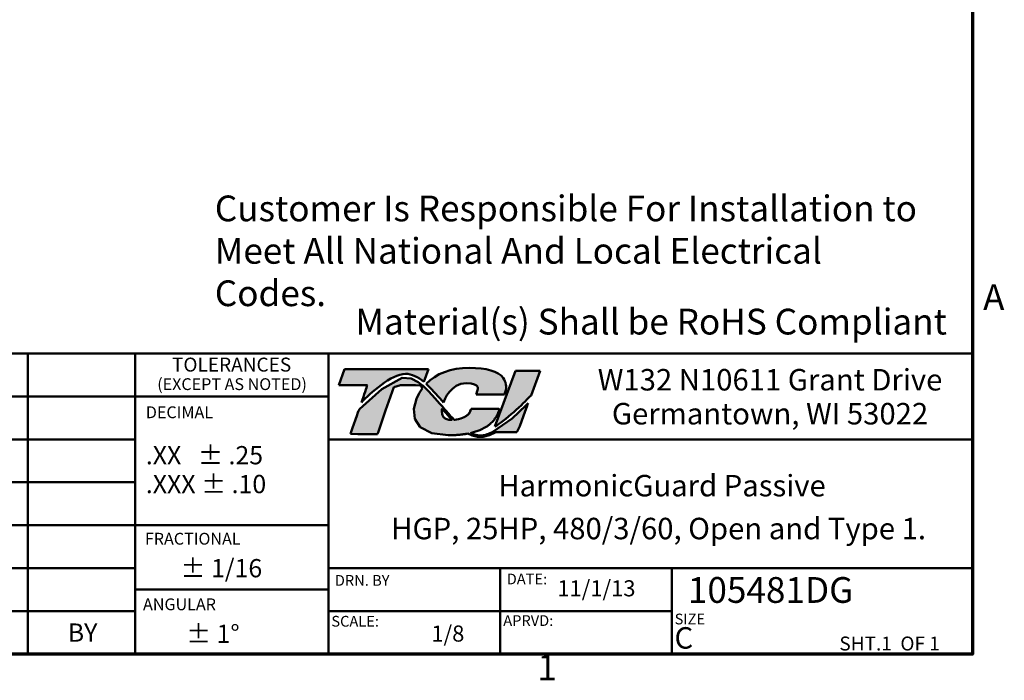
# Model space of a CAD drawing. Units: inches. Extents: x 2 to 108, y 1 to 84.
# Drawn here: x 84 to 107, y 2 to 17 of the extents above; entities that cross this region are included whole.
import ezdxf
from ezdxf.enums import TextEntityAlignment as Align

# ---------------------------------------------------------------- set-up
doc = ezdxf.new("R2010")
doc.units = ezdxf.units.IN
doc.header["$LTSCALE"] = 5
doc.header["$MEASUREMENT"] = 0
doc.layers.get('0').update_dxf_attribs({"lineweight": 25})
for name, color, linetype, lineweight in [('Border (ANSI)', 7, 'Continuous', 70), ('Hatch (ANSI)', 7, 'Continuous', 18), ('Symbol (ANSI)', 7, 'Continuous', 25), ('Title (ANSI)', 7, 'Continuous', 50), ('Visible (ANSI)', 7, 'Continuous', 50)]:
    doc.layers.add(name, color=color, linetype=linetype, lineweight=lineweight)
doc.styles.add('Note Text (ANSI)', font='tahoma.ttf')
doc.styles.add('Text Style41', font='times.ttf')
doc.styles.add('Text Style42', font='times.ttf')
doc.styles.add('Text Style43', font='times.ttf')
doc.styles.add('Text Style47', font='tahoma.ttf')
doc.styles.add('Text Style53', font='times.ttf')

# ---------------------------------------------------------------- blocks, each defined once
blk = doc.blocks.new('Borders Default Border')
at = {"layer": 'Border (ANSI)', "flags": 128}
blk.add_lwpolyline([(0.75, 0.5), (0.75, 16.5), (21.25, 16.5), (21.25, 0.5), (0.75, 0.5)], dxfattribs=at)
at = {"layer": 'Border (ANSI)', "char_height": 0.12, "attachment_point": 7, "style": 'Note Text (ANSI)'}
for s, insert in [('A', (21.299, 2.065)), ('1', (19.2229, 0.34))]:
    blk.add_mtext(s, dxfattribs=dict(at, insert=insert))
blk = doc.blocks.new('Title Blocks TCI_TITLE')
h = blk.add_hatch(color=256)
edge = h.paths.add_edge_path()
edge.add_spline(control_points=[(6.0536, 6.1917), (6.0947, 6.2337), (6.1916, 6.3248), (6.2595, 6.3248)], knot_values=[0, 0, 0, 0, 1, 1, 1, 1], degree=3, periodic=0)
edge.add_spline(control_points=[(6.2595, 6.3248), (6.2892, 6.3248), (6.3172, 6.3098), (6.3447, 6.2868)], knot_values=[1, 1, 1, 1, 2, 2, 2, 2], degree=3, periodic=0)
edge.add_line((6.3447, 6.2868), (6.3654, 6.3467))
edge.add_line((6.3654, 6.3467), (5.9748, 6.3467))
edge.add_line((5.9748, 6.3467), (5.9492, 6.2723))
edge.add_line((5.9492, 6.2723), (6.0814, 6.2723))
edge.add_spline(control_points=[(6.0814, 6.2723), (6.0775, 6.2608), (6.0663, 6.2285), (6.0536, 6.1917)], knot_values=[6, 6, 6, 6, 7, 7, 7, 7], degree=3, periodic=0)
at = {"layer": 'Hatch (ANSI)'}
h = blk.add_hatch(color=256, dxfattribs=at)
edge = h.paths.add_edge_path()
edge.add_spline(control_points=[(6.7236, 6.2396), (6.7309, 6.2654), (6.7276, 6.2876), (6.714, 6.3056)], knot_values=[7, 7, 7, 7, 8, 8, 8, 8], degree=3, periodic=0)
edge.add_spline(control_points=[(6.714, 6.3056), (6.6904, 6.3367), (6.6372, 6.3524), (6.5558, 6.3524)], knot_values=[8, 8, 8, 8, 9, 9, 9, 9], degree=3, periodic=0)
edge.add_spline(control_points=[(6.5558, 6.3524), (6.4714, 6.3524), (6.4012, 6.3256), (6.3547, 6.2781)], knot_values=[9, 9, 9, 9, 10, 10, 10, 10], degree=3, periodic=0)
edge.add_spline(control_points=[(6.3547, 6.2781), (6.379, 6.2561), (6.4031, 6.2285), (6.4278, 6.2002)], knot_values=[10, 10, 10, 10, 11, 11, 11, 11], degree=3, periodic=0)
edge.add_line((6.4278, 6.2002), (6.4356, 6.1913))
edge.add_spline(control_points=[(6.4356, 6.1913), (6.4396, 6.2025), (6.4698, 6.281), (6.5412, 6.281)], knot_values=[1, 1, 1, 1, 2, 2, 2, 2], degree=3, periodic=0)
edge.add_spline(control_points=[(6.5412, 6.281), (6.5792, 6.281), (6.5907, 6.2705), (6.5938, 6.2659)], knot_values=[2, 2, 2, 2, 3, 3, 3, 3], degree=3, periodic=0)
edge.add_spline(control_points=[(6.5938, 6.2659), (6.595, 6.2643), (6.5985, 6.2592), (6.5946, 6.2486)], knot_values=[3, 3, 3, 3, 4, 4, 4, 4], degree=3, periodic=0)
edge.add_line((6.5946, 6.2486), (6.5875, 6.2291))
edge.add_line((6.5875, 6.2291), (6.7207, 6.2291))
edge.add_line((6.7207, 6.2291), (6.7236, 6.2396))
h = blk.add_hatch(color=256, dxfattribs=at)
edge = h.paths.add_edge_path()
edge.add_line((6.8856, 6.3385), (6.7707, 6.3385))
edge.add_line((6.7707, 6.3385), (6.6754, 6.0794))
edge.add_spline(control_points=[(6.6754, 6.0794), (6.7419, 6.1202), (6.8186, 6.1981), (6.8436, 6.2244)], knot_values=[1, 1, 1, 1, 2, 2, 2, 2], degree=3, periodic=0)
edge.add_line((6.8436, 6.2244), (6.8856, 6.3385))
h = blk.add_hatch(color=256, dxfattribs=at)
h.paths.add_polyline_path([(6.429, 6.1625), (6.4286, 6.1573), (6.4284, 6.1522), (6.4285, 6.1472), (6.4286, 6.147), (6.4287, 6.1453), (6.429, 6.1423), (6.4295, 6.1393), (6.4302, 6.1363), (6.4312, 6.1329), (6.4321, 6.1307), (6.4327, 6.1292), (6.4329, 6.1288), (6.4345, 6.1257), (6.4374, 6.1219), (6.4402, 6.119), (6.4434, 6.1166), (6.4471, 6.1145), (6.4513, 6.1128), (6.4558, 6.1115), (6.4608, 6.1106), (6.4662, 6.11), (6.4725, 6.1098), (6.4758, 6.1099), (6.4618, 6.1252), (6.4478, 6.141), (6.4335, 6.1574), (6.4318, 6.1592), (6.4305, 6.1607)], flags=0)
h.paths.add_polyline_path([(6.1664, 6.1534), (6.204, 6.2623), (6.2364, 6.2723), (6.3063, 6.2723), (6.3271, 6.2703), (6.3332, 6.2652), (6.3378, 6.2587), (6.322, 6.2346), (6.3095, 6.2081), (6.2978, 6.1623), (6.302, 6.1157), (6.3279, 6.0758), (6.3813, 6.0477), (6.4576, 6.0384), (6.4629, 6.0385), (6.4681, 6.0385), (6.4706, 6.0386), (6.4719, 6.0386), (6.474, 6.0387), (6.4778, 6.0388), (6.4817, 6.0389), (6.4832, 6.039), (6.4847, 6.0391), (6.4875, 6.0392), (6.491, 6.0394), (6.4939, 6.0396), (6.4954, 6.0397), (6.4969, 6.0398), (6.5002, 6.04), (6.5037, 6.0403), (6.5059, 6.0404), (6.5072, 6.0406), (6.5091, 6.0407), (6.5126, 6.0411), (6.5161, 6.0414), (6.5175, 6.0416), (6.5187, 6.0417), (6.5212, 6.042), (6.5248, 6.0425), (6.5298, 6.0431), (6.5331, 6.0436), (6.5371, 6.0442), (6.5406, 6.0448), (6.5408, 6.0448), (6.5452, 6.0456), (6.5495, 6.0464), (6.5692, 6.0375), (6.5937, 6.0309), (6.6205, 6.0308), (6.6509, 6.0389), (6.68, 6.0524), (6.777, 6.0524), (6.7907, 6.0802), (6.8165, 6.1506), (6.8242, 6.1714), (6.8279, 6.1816), (6.8304, 6.1882), (6.8303, 6.1882), (6.8196, 6.1768), (6.7553, 6.1159), (6.666, 6.0539), (6.666, 6.0539), (6.666, 6.0539), (6.6639, 6.0529), (6.6592, 6.0507), (6.6523, 6.0477), (6.6461, 6.0453), (6.6436, 6.0444), (6.6428, 6.0441), (6.6395, 6.043), (6.636, 6.0419), (6.6323, 6.0409), (6.6266, 6.0395), (6.6217, 6.0386), (6.6178, 6.0381), (6.6141, 6.0377), (6.6095, 6.0374), (6.6046, 6.0375), (6.6017, 6.0377), (6.6011, 6.0377), (6.6004, 6.0378), (6.5968, 6.0381), (6.5952, 6.0384), (6.5913, 6.0389), (6.5895, 6.0394), (6.586, 6.0401), (6.5847, 6.0404), (6.5808, 6.0415), (6.5785, 6.0422), (6.5744, 6.0436), (6.5734, 6.044), (6.5726, 6.0443), (6.5683, 6.0461), (6.5652, 6.0474), (6.5619, 6.049), (6.5708, 6.0512), (6.605, 6.0626), (6.6341, 6.0776), (6.6403, 6.0816), (6.6439, 6.0842), (6.6455, 6.0854), (6.6455, 6.0854), (6.646, 6.0858), (6.6488, 6.0879), (6.6514, 6.09), (6.6522, 6.0907), (6.6535, 6.0918), (6.656, 6.094), (6.6581, 6.0959), (6.6584, 6.0962), (6.6622, 6.1), (6.6669, 6.1049), (6.6694, 6.1078), (6.6696, 6.108), (6.6699, 6.1085), (6.6717, 6.1107), (6.6735, 6.113), (6.6742, 6.114), (6.6757, 6.1161), (6.677, 6.1179), (6.6782, 6.1196), (6.6788, 6.1206), (6.6794, 6.1216), (6.6804, 6.1231), (6.6814, 6.1248), (6.6823, 6.1263), (6.6829, 6.1274), (6.6835, 6.1284), (6.6844, 6.1302), (6.6853, 6.132), (6.6866, 6.1345), (6.6872, 6.1358), (6.6883, 6.1382), (6.6901, 6.1424), (6.6913, 6.1452), (6.6961, 6.1572), (6.6933, 6.1618), (6.5649, 6.1618), (6.5633, 6.1584), (6.5608, 6.1505), (6.5595, 6.1476), (6.5577, 6.1441), (6.5551, 6.1403), (6.552, 6.1367), (6.5501, 6.1346), (6.5466, 6.1315), (6.5431, 6.1287), (6.5324, 6.1222), (6.5165, 6.1159), (6.5059, 6.1132), (6.506, 6.1131), (6.4971, 6.1116), (6.4859, 6.1103), (6.4858, 6.1104), (6.4858, 6.1104), (6.4858, 6.1104), (6.4839, 6.1124), (6.4791, 6.1175), (6.474, 6.123), (6.4706, 6.1267), (6.4661, 6.1317), (6.463, 6.1353), (6.4618, 6.1365), (6.4576, 6.1413), (6.453, 6.1465), (6.4503, 6.1496), (6.4445, 6.1562), (6.4396, 6.1618), (6.4309, 6.1718), (6.4174, 6.1873), (6.397, 6.2105), (6.3664, 6.2438), (6.3443, 6.2653), (6.3409, 6.2684), (6.3379, 6.2711), (6.3185, 6.2863), (6.2858, 6.3037), (6.2434, 6.3064), (6.1481, 6.2528), (6.0599, 6.1747), (6.0468, 6.1616), (6.0431, 6.1578), (6.0401, 6.1524), (6.0376, 6.1452), (6.0321, 6.1292), (6.0129, 6.0736), (6.003, 6.045), (6.0371, 6.0441), (6.1117, 6.0441), (6.1287, 6.0442), (6.129, 6.0451), (6.131, 6.0508)])
at = {"layer": 'Title (ANSI)'}
for p, q in [((5, 6.4194), (1.7, 6.4194)), ((4.5, 6.4194), (4.5, 5.0194)), ((5, 6.4194), (5, 5.0194)), ((8.9, 6.4194), (5, 6.4194)), ((5.9, 6.4194), (5.9, 5.0194)), ((8.9, 5.0194), (8.9, 6.4194)), ((5.9748, 6.3467), (5.9492, 6.2723)), ((6.3654, 6.3467), (5.9748, 6.3467)), ((6.3447, 6.2868), (6.3654, 6.3467)), ((6.7707, 6.3385), (6.6754, 6.0794)), ((6.8856, 6.3385), (6.7707, 6.3385)), ((6.8436, 6.2244), (6.8856, 6.3385)), ((6.2434, 6.3064), (6.1481, 6.2528)), ((6.2858, 6.3037), (6.2434, 6.3064)), ((6.3185, 6.2863), (6.2858, 6.3037)), ((6.3379, 6.2711), (6.3185, 6.2863)), ((5.9492, 6.2723), (6.0814, 6.2723)), ((6.1481, 6.2528), (6.0599, 6.1747)), ((6.1664, 6.1534), (6.204, 6.2623)), ((6.204, 6.2623), (6.2364, 6.2723)), ((6.2364, 6.2723), (6.3063, 6.2723)), ((6.3063, 6.2723), (6.3271, 6.2703)), ((6.3378, 6.2587), (6.322, 6.2346)), ((6.3271, 6.2703), (6.3332, 6.2652)), ((6.3332, 6.2652), (6.3378, 6.2587)), ((6.3409, 6.2684), (6.3379, 6.2711)), ((6.3443, 6.2653), (6.3409, 6.2684)), ((6.3664, 6.2438), (6.3443, 6.2653)), ((6.397, 6.2105), (6.3664, 6.2438)), ((6.5946, 6.2486), (6.5875, 6.2291)), ((6.7207, 6.2291), (6.7236, 6.2396)), ((1.7, 6.2194), (5, 6.2194)), ((5, 6.2194), (5.9, 6.2194)), ((6.3095, 6.2081), (6.2978, 6.1623)), ((6.322, 6.2346), (6.3095, 6.2081)), ((6.4174, 6.1873), (6.397, 6.2105)), ((6.4278, 6.2002), (6.4356, 6.1913)), ((6.5875, 6.2291), (6.7207, 6.2291)), ((6.0376, 6.1452), (6.0321, 6.1292)), ((6.0401, 6.1524), (6.0376, 6.1452)), ((6.0431, 6.1578), (6.0401, 6.1524)), ((6.0468, 6.1616), (6.0431, 6.1578)), ((6.0599, 6.1747), (6.0468, 6.1616)), ((6.131, 6.0508), (6.1664, 6.1534)), ((6.2978, 6.1623), (6.302, 6.1157)), ((6.4309, 6.1718), (6.4174, 6.1873)), ((6.4284, 6.1522), (6.4286, 6.1573)), ((6.4285, 6.1472), (6.4284, 6.1522)), ((6.4286, 6.147), (6.4285, 6.1472)), ((6.4286, 6.1573), (6.429, 6.1625)), ((6.4287, 6.1453), (6.4286, 6.147)), ((6.429, 6.1423), (6.4287, 6.1453)), ((6.429, 6.1625), (6.4305, 6.1607)), ((6.4305, 6.1607), (6.4318, 6.1592)), ((6.4396, 6.1618), (6.4309, 6.1718)), ((6.4318, 6.1592), (6.4335, 6.1574)), ((6.4335, 6.1574), (6.4478, 6.141)), ((6.4445, 6.1562), (6.4396, 6.1618)), ((6.4503, 6.1496), (6.4445, 6.1562)), ((6.453, 6.1465), (6.4503, 6.1496)), ((6.4576, 6.1413), (6.453, 6.1465)), ((6.5595, 6.1476), (6.5577, 6.1441)), ((6.5608, 6.1505), (6.5595, 6.1476)), ((6.5633, 6.1584), (6.5608, 6.1505)), ((6.5649, 6.1618), (6.5633, 6.1584)), ((6.6933, 6.1618), (6.5649, 6.1618)), ((6.6901, 6.1424), (6.6913, 6.1452)), ((6.6913, 6.1452), (6.6961, 6.1572)), ((6.6961, 6.1572), (6.6933, 6.1618)), ((6.8196, 6.1768), (6.7553, 6.1159)), ((6.7907, 6.0802), (6.8165, 6.1506)), ((6.8165, 6.1506), (6.8242, 6.1714)), ((6.8303, 6.1882), (6.8196, 6.1768)), ((6.8242, 6.1714), (6.8279, 6.1816)), ((6.8279, 6.1816), (6.8304, 6.1882)), ((6.8304, 6.1882), (6.8303, 6.1882)), ((6.0321, 6.1292), (6.0129, 6.0736)), ((6.302, 6.1157), (6.3279, 6.0758)), ((6.4295, 6.1393), (6.429, 6.1423)), ((6.4291, 6.1421), (6.4294, 6.1402)), ((6.4293, 6.1406), (6.4291, 6.1421)), ((6.4298, 6.138), (6.4293, 6.1406)), ((6.4294, 6.1402), (6.4299, 6.1376)), ((6.4302, 6.1363), (6.4295, 6.1393)), ((6.4301, 6.1369), (6.4298, 6.138)), ((6.4299, 6.1376), (6.4301, 6.1369)), ((6.4312, 6.1329), (6.4302, 6.1363)), ((6.4321, 6.1307), (6.4312, 6.1329)), ((6.4327, 6.1292), (6.4321, 6.1307)), ((6.4329, 6.1288), (6.4327, 6.1292)), ((6.4345, 6.1257), (6.4329, 6.1288)), ((6.4374, 6.1219), (6.4345, 6.1257)), ((6.4402, 6.119), (6.4374, 6.1219)), ((6.4434, 6.1166), (6.4402, 6.119)), ((6.4471, 6.1145), (6.4434, 6.1166)), ((6.4513, 6.1128), (6.4471, 6.1145)), ((6.4478, 6.141), (6.4618, 6.1252)), ((6.4558, 6.1115), (6.4513, 6.1128)), ((6.4608, 6.1106), (6.4558, 6.1115)), ((6.4618, 6.1365), (6.4576, 6.1413)), ((6.4662, 6.11), (6.4608, 6.1106)), ((6.463, 6.1353), (6.4618, 6.1365)), ((6.4618, 6.1252), (6.4758, 6.1099)), ((6.4661, 6.1317), (6.463, 6.1353)), ((6.4706, 6.1267), (6.4661, 6.1317)), ((6.4725, 6.1098), (6.4662, 6.11)), ((6.474, 6.123), (6.4706, 6.1267)), ((6.4758, 6.1099), (6.4725, 6.1098)), ((6.4791, 6.1175), (6.474, 6.123)), ((6.4839, 6.1124), (6.4791, 6.1175)), ((6.4858, 6.1104), (6.4839, 6.1124)), ((6.4859, 6.1103), (6.4858, 6.1104)), ((6.4858, 6.1104), (6.4858, 6.1104)), ((6.4858, 6.1104), (6.4858, 6.1104)), ((6.4971, 6.1116), (6.4859, 6.1103)), ((6.506, 6.1131), (6.4971, 6.1116)), ((6.5165, 6.1159), (6.5059, 6.1132)), ((6.5059, 6.1132), (6.506, 6.1131)), ((6.5324, 6.1222), (6.5165, 6.1159)), ((6.5431, 6.1287), (6.5324, 6.1222)), ((6.5466, 6.1315), (6.5431, 6.1287)), ((6.5501, 6.1346), (6.5466, 6.1315)), ((6.552, 6.1367), (6.5501, 6.1346)), ((6.5551, 6.1403), (6.552, 6.1367)), ((6.5577, 6.1441), (6.5551, 6.1403)), ((6.6584, 6.0962), (6.6622, 6.1)), ((6.6622, 6.1), (6.6669, 6.1049)), ((6.7553, 6.1159), (6.666, 6.0539)), ((6.6669, 6.1049), (6.6694, 6.1078)), ((6.6694, 6.1078), (6.6696, 6.108)), ((6.6696, 6.108), (6.6699, 6.1085)), ((6.6699, 6.1085), (6.6717, 6.1107)), ((6.6717, 6.1107), (6.6735, 6.113)), ((6.6735, 6.113), (6.6742, 6.114)), ((6.6742, 6.114), (6.6757, 6.1161)), ((6.6757, 6.1161), (6.677, 6.1179)), ((6.677, 6.1179), (6.6782, 6.1196)), ((6.6782, 6.1196), (6.6788, 6.1206)), ((6.6788, 6.1206), (6.6794, 6.1216)), ((6.6794, 6.1216), (6.6804, 6.1231)), ((6.6804, 6.1231), (6.6814, 6.1248)), ((6.6814, 6.1248), (6.6823, 6.1263)), ((6.6823, 6.1263), (6.6829, 6.1274)), ((6.6829, 6.1274), (6.6835, 6.1284)), ((6.6835, 6.1284), (6.6844, 6.1302)), ((6.6844, 6.1302), (6.6853, 6.132)), ((6.6853, 6.132), (6.6866, 6.1345)), ((6.6866, 6.1345), (6.6872, 6.1358)), ((6.6872, 6.1358), (6.6883, 6.1382)), ((6.6883, 6.1382), (6.6901, 6.1424)), ((6.0129, 6.0736), (6.003, 6.045)), ((6.3279, 6.0758), (6.3813, 6.0477)), ((6.5708, 6.0512), (6.605, 6.0626)), ((6.605, 6.0626), (6.6341, 6.0776)), ((6.6341, 6.0776), (6.6403, 6.0816)), ((6.6403, 6.0816), (6.6439, 6.0842)), ((6.6439, 6.0842), (6.6455, 6.0854)), ((6.6455, 6.0854), (6.646, 6.0858)), ((6.6455, 6.0854), (6.6455, 6.0854)), ((6.646, 6.0858), (6.6488, 6.0879)), ((6.6488, 6.0879), (6.6514, 6.09)), ((6.6514, 6.09), (6.6522, 6.0907)), ((6.6522, 6.0907), (6.6535, 6.0918)), ((6.6535, 6.0918), (6.656, 6.094)), ((6.656, 6.094), (6.6581, 6.0959)), ((6.6581, 6.0959), (6.6584, 6.0962)), ((6.666, 6.0539), (6.6639, 6.0529)), ((6.666, 6.0539), (6.666, 6.0539)), ((6.666, 6.0539), (6.666, 6.0539)), ((6.777, 6.0524), (6.7907, 6.0802)), ((1.7, 6.0194), (5, 6.0194)), ((5.9, 6.0194), (8.9, 6.0194)), ((6.003, 6.045), (6.0371, 6.0441)), ((6.0371, 6.0441), (6.1117, 6.0441)), ((6.1117, 6.0441), (6.1287, 6.0442)), ((6.1287, 6.0442), (6.129, 6.0451)), ((6.129, 6.0451), (6.131, 6.0508)), ((6.3813, 6.0477), (6.4576, 6.0384)), ((6.4576, 6.0384), (6.4629, 6.0385)), ((6.4629, 6.0385), (6.4681, 6.0385)), ((6.4681, 6.0385), (6.4706, 6.0386)), ((6.4706, 6.0386), (6.4719, 6.0386)), ((6.4719, 6.0386), (6.474, 6.0387)), ((6.474, 6.0387), (6.4778, 6.0388)), ((6.4778, 6.0388), (6.4817, 6.0389)), ((6.4817, 6.0389), (6.4832, 6.039)), ((6.4832, 6.039), (6.4847, 6.0391)), ((6.4847, 6.0391), (6.4875, 6.0392)), ((6.4875, 6.0392), (6.491, 6.0394)), ((6.491, 6.0394), (6.4939, 6.0396)), ((6.4939, 6.0396), (6.4954, 6.0397)), ((6.4954, 6.0397), (6.4969, 6.0398)), ((6.4969, 6.0398), (6.5002, 6.04)), ((6.5002, 6.04), (6.5037, 6.0403)), ((6.5037, 6.0403), (6.5059, 6.0404)), ((6.5059, 6.0404), (6.5072, 6.0406)), ((6.5072, 6.0406), (6.5091, 6.0407)), ((6.5091, 6.0407), (6.5126, 6.0411)), ((6.5126, 6.0411), (6.5161, 6.0414)), ((6.5161, 6.0414), (6.5175, 6.0416)), ((6.5175, 6.0416), (6.5187, 6.0417)), ((6.5187, 6.0417), (6.5212, 6.042)), ((6.5212, 6.042), (6.5248, 6.0425)), ((6.5248, 6.0425), (6.5298, 6.0431)), ((6.5298, 6.0431), (6.5331, 6.0436)), ((6.5331, 6.0436), (6.5371, 6.0442)), ((6.5371, 6.0442), (6.5406, 6.0448)), ((6.5406, 6.0448), (6.5408, 6.0448)), ((6.5408, 6.0448), (6.5452, 6.0456)), ((6.5452, 6.0456), (6.5495, 6.0464)), ((6.5495, 6.0464), (6.5692, 6.0375)), ((6.5619, 6.049), (6.5708, 6.0512)), ((6.5652, 6.0474), (6.5619, 6.049)), ((6.5683, 6.0461), (6.5652, 6.0474)), ((6.5726, 6.0443), (6.5683, 6.0461)), ((6.5692, 6.0375), (6.5937, 6.0309)), ((6.5734, 6.044), (6.5726, 6.0443)), ((6.5744, 6.0436), (6.5734, 6.044)), ((6.5785, 6.0422), (6.5744, 6.0436)), ((6.5808, 6.0415), (6.5785, 6.0422)), ((6.5847, 6.0404), (6.5808, 6.0415)), ((6.586, 6.0401), (6.5847, 6.0404)), ((6.5895, 6.0394), (6.586, 6.0401)), ((6.5913, 6.0389), (6.5895, 6.0394)), ((6.5952, 6.0384), (6.5913, 6.0389)), ((6.5937, 6.0309), (6.6205, 6.0308)), ((6.5968, 6.0381), (6.5952, 6.0384)), ((6.6004, 6.0378), (6.5968, 6.0381)), ((6.6011, 6.0377), (6.6004, 6.0378)), ((6.6017, 6.0377), (6.6011, 6.0377)), ((6.6046, 6.0375), (6.6017, 6.0377)), ((6.6095, 6.0374), (6.6046, 6.0375)), ((6.6141, 6.0377), (6.6095, 6.0374)), ((6.6178, 6.0381), (6.6141, 6.0377)), ((6.6217, 6.0386), (6.6178, 6.0381)), ((6.6205, 6.0308), (6.6509, 6.0389)), ((6.6266, 6.0395), (6.6217, 6.0386)), ((6.6323, 6.0409), (6.6266, 6.0395)), ((6.636, 6.0419), (6.6323, 6.0409)), ((6.6395, 6.043), (6.636, 6.0419)), ((6.6428, 6.0441), (6.6395, 6.043)), ((6.6436, 6.0444), (6.6428, 6.0441)), ((6.6461, 6.0453), (6.6436, 6.0444)), ((6.6523, 6.0477), (6.6461, 6.0453)), ((6.6509, 6.0389), (6.68, 6.0524)), ((6.6592, 6.0507), (6.6523, 6.0477)), ((6.6639, 6.0529), (6.6592, 6.0507)), ((6.68, 6.0524), (6.777, 6.0524)), ((1.7, 5.8194), (5, 5.8194)), ((1.7, 5.6194), (5, 5.6194)), ((5, 5.6194), (5.9, 5.6194)), ((1.7, 5.4194), (5, 5.4194)), ((5.9, 5.4194), (8.9, 5.4194)), ((6.7, 5.4194), (6.7, 5.0194)), ((7.5, 5.4194), (7.5, 5.0194)), ((5, 5.3194), (5.9, 5.3194)), ((1.7, 5.2194), (5, 5.2194)), ((5.9, 5.2194), (7.5, 5.2194)), ((1.7, 5.0194), (5, 5.0194)), ((5, 5.0194), (8.9, 5.0194))]:
    blk.add_line(p, q, dxfattribs=at)
for points in [[(6.5558, 6.3524), (6.4714, 6.3524), (6.4012, 6.3256), (6.3547, 6.2781)], [(6.714, 6.3056), (6.6904, 6.3367), (6.6372, 6.3524), (6.5558, 6.3524)], [(6.0536, 6.1917), (6.0947, 6.2337), (6.1916, 6.3248), (6.2595, 6.3248)], [(6.2595, 6.3248), (6.2892, 6.3248), (6.3172, 6.3098), (6.3447, 6.2868)], [(6.7236, 6.2396), (6.7309, 6.2654), (6.7276, 6.2876), (6.714, 6.3056)], [(6.0814, 6.2723), (6.0775, 6.2608), (6.0663, 6.2285), (6.0536, 6.1917)], [(6.3547, 6.2781), (6.379, 6.2561), (6.4031, 6.2285), (6.4278, 6.2002)], [(6.4356, 6.1913), (6.4396, 6.2025), (6.4698, 6.281), (6.5412, 6.281)], [(6.5412, 6.281), (6.5792, 6.281), (6.5907, 6.2705), (6.5938, 6.2659)], [(6.5938, 6.2659), (6.595, 6.2643), (6.5985, 6.2592), (6.5946, 6.2486)], [(6.6754, 6.0794), (6.7419, 6.1202), (6.8186, 6.1981), (6.8436, 6.2244)]]:
    blk.add_open_spline(points, degree=3, dxfattribs=at)
at = {"layer": 'Visible (ANSI)'}
for p, q in [((5.9748, 6.3467), (5.9492, 6.2723)), ((6.3654, 6.3467), (5.9748, 6.3467)), ((6.7707, 6.3385), (6.6754, 6.0794)), ((6.8856, 6.3385), (6.7707, 6.3385)), ((6.8436, 6.2244), (6.8856, 6.3385)), ((6.2434, 6.3064), (6.1481, 6.2528)), ((6.2858, 6.3037), (6.2434, 6.3064)), ((6.3185, 6.2863), (6.2858, 6.3037)), ((6.3379, 6.2711), (6.3185, 6.2863)), ((5.9492, 6.2723), (6.0814, 6.2723)), ((6.1481, 6.2528), (6.0599, 6.1747)), ((6.1664, 6.1534), (6.204, 6.2623)), ((6.204, 6.2623), (6.2364, 6.2723)), ((6.2364, 6.2723), (6.3063, 6.2723)), ((6.3063, 6.2723), (6.3271, 6.2703)), ((6.3378, 6.2587), (6.322, 6.2346)), ((6.3271, 6.2703), (6.3332, 6.2652)), ((6.3332, 6.2652), (6.3378, 6.2587)), ((6.3409, 6.2684), (6.3379, 6.2711)), ((6.3436, 6.266), (6.3409, 6.2684)), ((6.3436, 6.266), (6.3436, 6.266)), ((6.3664, 6.2438), (6.3436, 6.266)), ((6.397, 6.2105), (6.3664, 6.2438)), ((6.5946, 6.2486), (6.5875, 6.2291)), ((6.7207, 6.2291), (6.7236, 6.2396)), ((6.3095, 6.2081), (6.2978, 6.1623)), ((6.322, 6.2346), (6.3095, 6.2081)), ((6.4174, 6.1873), (6.397, 6.2105)), ((6.4278, 6.2002), (6.4356, 6.1913)), ((6.5875, 6.2291), (6.7207, 6.2291)), ((6.0376, 6.1452), (6.0321, 6.1292)), ((6.0401, 6.1524), (6.0376, 6.1452)), ((6.0431, 6.1578), (6.0401, 6.1524)), ((6.0468, 6.1616), (6.0431, 6.1578)), ((6.0599, 6.1747), (6.0468, 6.1616)), ((6.131, 6.0508), (6.1664, 6.1534)), ((6.2978, 6.1623), (6.302, 6.1157)), ((6.4309, 6.1718), (6.4174, 6.1873)), ((6.4284, 6.1522), (6.4286, 6.1573)), ((6.4285, 6.1472), (6.4284, 6.1522)), ((6.4286, 6.147), (6.4285, 6.1472)), ((6.4286, 6.1573), (6.429, 6.1625)), ((6.4286, 6.1467), (6.4286, 6.147)), ((6.4288, 6.1447), (6.4286, 6.1467)), ((6.429, 6.1625), (6.4305, 6.1607)), ((6.4305, 6.1607), (6.4318, 6.1592)), ((6.4396, 6.1618), (6.4309, 6.1718)), ((6.4318, 6.1592), (6.4328, 6.1581)), ((6.4328, 6.1581), (6.4335, 6.1574)), ((6.4335, 6.1574), (6.4337, 6.1571)), ((6.4337, 6.1571), (6.4478, 6.141)), ((6.4445, 6.1562), (6.4396, 6.1618)), ((6.4493, 6.1507), (6.4445, 6.1562)), ((6.4509, 6.1489), (6.4493, 6.1507)), ((6.4512, 6.1486), (6.4509, 6.1489)), ((6.453, 6.1465), (6.4512, 6.1486)), ((6.4576, 6.1413), (6.453, 6.1465)), ((6.5585, 6.1456), (6.5581, 6.1448)), ((6.559, 6.1466), (6.5585, 6.1456)), ((6.5595, 6.1475), (6.559, 6.1466)), ((6.5597, 6.1479), (6.5595, 6.1475)), ((6.5599, 6.1483), (6.5597, 6.1479)), ((6.5604, 6.1495), (6.5599, 6.1483)), ((6.5609, 6.151), (6.5604, 6.1495)), ((6.5615, 6.1526), (6.5609, 6.151)), ((6.5633, 6.1584), (6.5615, 6.1526)), ((6.5649, 6.1618), (6.5633, 6.1584)), ((6.6933, 6.1618), (6.5649, 6.1618)), ((6.6898, 6.1417), (6.6913, 6.1452)), ((6.6913, 6.1452), (6.6961, 6.1572)), ((6.6961, 6.1572), (6.6933, 6.1618)), ((6.8196, 6.1768), (6.7553, 6.1159)), ((6.7907, 6.0802), (6.8165, 6.1506)), ((6.8165, 6.1506), (6.8242, 6.1714)), ((6.8304, 6.1882), (6.8196, 6.1768)), ((6.8242, 6.1714), (6.8279, 6.1816)), ((6.8279, 6.1816), (6.8304, 6.1882)), ((6.8303, 6.1882), (6.8304, 6.1882)), ((6.8304, 6.1882), (6.8303, 6.1882)), ((6.0321, 6.1292), (6.0129, 6.0736)), ((6.302, 6.1157), (6.3279, 6.0758)), ((6.429, 6.1426), (6.4288, 6.1447)), ((6.4291, 6.1421), (6.429, 6.1426)), ((6.4292, 6.1416), (6.4291, 6.1421)), ((6.4294, 6.1399), (6.4292, 6.1416)), ((6.4298, 6.1382), (6.4294, 6.1399)), ((6.4299, 6.1376), (6.4298, 6.1382)), ((6.4301, 6.1369), (6.4299, 6.1376)), ((6.4304, 6.1354), (6.4301, 6.1369)), ((6.4309, 6.134), (6.4304, 6.1354)), ((6.4311, 6.1333), (6.4309, 6.134)), ((6.4313, 6.1327), (6.4311, 6.1333)), ((6.4319, 6.1312), (6.4313, 6.1327)), ((6.4325, 6.1298), (6.4319, 6.1312)), ((6.4327, 6.1293), (6.4325, 6.1298)), ((6.4329, 6.1287), (6.4327, 6.1293)), ((6.4339, 6.1269), (6.4329, 6.1287)), ((6.4349, 6.1251), (6.4339, 6.1269)), ((6.4374, 6.1219), (6.4349, 6.1251)), ((6.4402, 6.119), (6.4374, 6.1219)), ((6.4434, 6.1166), (6.4402, 6.119)), ((6.4471, 6.1145), (6.4434, 6.1166)), ((6.4513, 6.1128), (6.4471, 6.1145)), ((6.4478, 6.141), (6.4618, 6.1252)), ((6.4558, 6.1115), (6.4513, 6.1128)), ((6.4608, 6.1106), (6.4558, 6.1115)), ((6.4622, 6.1362), (6.4576, 6.1413)), ((6.4662, 6.11), (6.4608, 6.1106)), ((6.4618, 6.1252), (6.4758, 6.1099)), ((6.4626, 6.1357), (6.4622, 6.1362)), ((6.463, 6.1353), (6.4626, 6.1357)), ((6.4661, 6.1317), (6.463, 6.1353)), ((6.4706, 6.1267), (6.4661, 6.1317)), ((6.4721, 6.1098), (6.4662, 6.11)), ((6.4738, 6.1232), (6.4706, 6.1267)), ((6.474, 6.1099), (6.4721, 6.1098)), ((6.4745, 6.1224), (6.4738, 6.1232)), ((6.4758, 6.1099), (6.474, 6.1099)), ((6.4791, 6.1175), (6.4745, 6.1224)), ((6.4839, 6.1124), (6.4791, 6.1175)), ((6.4858, 6.1104), (6.4839, 6.1124)), ((6.4883, 6.1106), (6.4858, 6.1104)), ((6.4858, 6.1104), (6.4858, 6.1104)), ((6.4971, 6.1116), (6.4883, 6.1106)), ((6.5053, 6.113), (6.4971, 6.1116)), ((6.5059, 6.1131), (6.5053, 6.113)), ((6.5165, 6.1159), (6.5059, 6.1132)), ((6.5059, 6.1132), (6.5059, 6.1131)), ((6.5324, 6.1222), (6.5165, 6.1159)), ((6.5431, 6.1287), (6.5324, 6.1222)), ((6.5466, 6.1315), (6.5431, 6.1287)), ((6.5498, 6.1343), (6.5466, 6.1315)), ((6.5504, 6.1349), (6.5498, 6.1343)), ((6.5506, 6.1351), (6.5504, 6.1349)), ((6.552, 6.1367), (6.5506, 6.1351)), ((6.5544, 6.1395), (6.552, 6.1367)), ((6.5563, 6.142), (6.5544, 6.1395)), ((6.5568, 6.1428), (6.5563, 6.142)), ((6.5574, 6.1437), (6.5568, 6.1428)), ((6.5577, 6.1443), (6.5574, 6.1437)), ((6.5581, 6.1448), (6.5577, 6.1443)), ((6.6583, 6.0961), (6.6622, 6.1)), ((6.6622, 6.1), (6.6669, 6.1049)), ((6.7553, 6.1159), (6.666, 6.0539)), ((6.6669, 6.1049), (6.6694, 6.1078)), ((6.6694, 6.1078), (6.6696, 6.108)), ((6.6696, 6.108), (6.6699, 6.1085)), ((6.6699, 6.1085), (6.6717, 6.1107)), ((6.6717, 6.1107), (6.6735, 6.113)), ((6.6735, 6.113), (6.6743, 6.1141)), ((6.6743, 6.1141), (6.6749, 6.1149)), ((6.6749, 6.1149), (6.6757, 6.1161)), ((6.6757, 6.1161), (6.677, 6.1179)), ((6.677, 6.1179), (6.6782, 6.1196)), ((6.6782, 6.1196), (6.6788, 6.1206)), ((6.6788, 6.1206), (6.6794, 6.1216)), ((6.6794, 6.1216), (6.6804, 6.1231)), ((6.6804, 6.1231), (6.6814, 6.1248)), ((6.6814, 6.1248), (6.6823, 6.1263)), ((6.6823, 6.1263), (6.6829, 6.1274)), ((6.6829, 6.1274), (6.6835, 6.1284)), ((6.6835, 6.1284), (6.6844, 6.1302)), ((6.6844, 6.1302), (6.6853, 6.132)), ((6.6853, 6.132), (6.686, 6.1333)), ((6.686, 6.1333), (6.6865, 6.1344)), ((6.6865, 6.1344), (6.6872, 6.1358)), ((6.6872, 6.1358), (6.6883, 6.1382)), ((6.6883, 6.1382), (6.6894, 6.1406)), ((6.6894, 6.1406), (6.6896, 6.1412)), ((6.6896, 6.1412), (6.6898, 6.1417)), ((6.0129, 6.0736), (6.003, 6.045)), ((6.3279, 6.0758), (6.3813, 6.0477)), ((6.5708, 6.0512), (6.605, 6.0626)), ((6.605, 6.0626), (6.6341, 6.0776)), ((6.6341, 6.0776), (6.6403, 6.0816)), ((6.6403, 6.0816), (6.6439, 6.0842)), ((6.6439, 6.0842), (6.6455, 6.0854)), ((6.6455, 6.0854), (6.646, 6.0858)), ((6.6455, 6.0854), (6.6455, 6.0854)), ((6.646, 6.0858), (6.6488, 6.0879)), ((6.6488, 6.0879), (6.6514, 6.09)), ((6.6514, 6.09), (6.652, 6.0905)), ((6.652, 6.0905), (6.6522, 6.0906)), ((6.6522, 6.0906), (6.6535, 6.0918)), ((6.6535, 6.0918), (6.656, 6.094)), ((6.656, 6.094), (6.6581, 6.0959)), ((6.6581, 6.0959), (6.6582, 6.096)), ((6.6582, 6.096), (6.6583, 6.0961)), ((6.666, 6.0539), (6.6639, 6.0529)), ((6.666, 6.0539), (6.666, 6.0539)), ((6.666, 6.0539), (6.666, 6.0539)), ((6.777, 6.0524), (6.7907, 6.0802)), ((6.003, 6.045), (6.0371, 6.0441)), ((6.0371, 6.0441), (6.1117, 6.0441)), ((6.1117, 6.0441), (6.1287, 6.0442)), ((6.1287, 6.0442), (6.129, 6.0451)), ((6.129, 6.0451), (6.131, 6.0508)), ((6.3813, 6.0477), (6.4576, 6.0384)), ((6.4576, 6.0384), (6.4629, 6.0385)), ((6.4629, 6.0385), (6.4681, 6.0385)), ((6.4681, 6.0385), (6.4706, 6.0386)), ((6.4706, 6.0386), (6.4719, 6.0386)), ((6.4719, 6.0386), (6.474, 6.0387)), ((6.474, 6.0387), (6.4778, 6.0388)), ((6.4778, 6.0388), (6.4817, 6.0389)), ((6.4817, 6.0389), (6.4832, 6.039)), ((6.4832, 6.039), (6.4847, 6.0391)), ((6.4847, 6.0391), (6.4875, 6.0392)), ((6.4875, 6.0392), (6.491, 6.0394)), ((6.491, 6.0394), (6.4939, 6.0396)), ((6.4939, 6.0396), (6.4954, 6.0397)), ((6.4954, 6.0397), (6.4969, 6.0398)), ((6.4969, 6.0398), (6.5002, 6.04)), ((6.5002, 6.04), (6.5037, 6.0403)), ((6.5037, 6.0403), (6.5059, 6.0404)), ((6.5059, 6.0404), (6.5072, 6.0406)), ((6.5072, 6.0406), (6.5091, 6.0407)), ((6.5091, 6.0407), (6.5126, 6.0411)), ((6.5126, 6.0411), (6.5161, 6.0414)), ((6.5161, 6.0414), (6.5175, 6.0416)), ((6.5175, 6.0416), (6.5187, 6.0417)), ((6.5187, 6.0417), (6.5212, 6.042)), ((6.5212, 6.042), (6.5248, 6.0425)), ((6.5248, 6.0425), (6.5279, 6.0429)), ((6.5279, 6.0429), (6.5288, 6.043)), ((6.5288, 6.043), (6.5297, 6.0431)), ((6.5297, 6.0431), (6.5331, 6.0436)), ((6.5331, 6.0436), (6.5371, 6.0442)), ((6.5371, 6.0442), (6.5393, 6.0446)), ((6.5393, 6.0446), (6.5398, 6.0447)), ((6.5398, 6.0447), (6.5408, 6.0448)), ((6.5408, 6.0448), (6.5452, 6.0456)), ((6.5452, 6.0456), (6.5495, 6.0464)), ((6.5495, 6.0464), (6.5692, 6.0375)), ((6.5619, 6.049), (6.5708, 6.0512)), ((6.5619, 6.049), (6.5619, 6.049)), ((6.5629, 6.0485), (6.5619, 6.049)), ((6.5652, 6.0474), (6.5629, 6.0485)), ((6.5675, 6.0464), (6.5652, 6.0474)), ((6.5676, 6.0464), (6.5675, 6.0464)), ((6.5692, 6.0457), (6.5676, 6.0464)), ((6.5715, 6.0448), (6.5692, 6.0457)), ((6.5692, 6.0375), (6.5937, 6.0309)), ((6.573, 6.0442), (6.5715, 6.0448)), ((6.5731, 6.0441), (6.573, 6.0442)), ((6.5733, 6.0441), (6.5731, 6.0441)), ((6.5755, 6.0433), (6.5733, 6.0441)), ((6.5777, 6.0425), (6.5755, 6.0433)), ((6.5786, 6.0422), (6.5777, 6.0425)), ((6.5788, 6.0421), (6.5786, 6.0422)), ((6.5797, 6.0419), (6.5788, 6.0421)), ((6.5817, 6.0412), (6.5797, 6.0419)), ((6.5838, 6.0407), (6.5817, 6.0412)), ((6.5842, 6.0406), (6.5838, 6.0407)), ((6.5846, 6.0405), (6.5842, 6.0406)), ((6.586, 6.0401), (6.5846, 6.0405)), ((6.5879, 6.0397), (6.586, 6.0401)), ((6.5895, 6.0394), (6.5879, 6.0397)), ((6.59, 6.0392), (6.5895, 6.0394)), ((6.5905, 6.0391), (6.59, 6.0392)), ((6.5922, 6.0388), (6.5905, 6.0391)), ((6.5941, 6.0385), (6.5922, 6.0388)), ((6.5937, 6.0309), (6.6205, 6.0308)), ((6.5952, 6.0384), (6.5941, 6.0385)), ((6.5958, 6.0383), (6.5952, 6.0384)), ((6.5967, 6.0381), (6.5958, 6.0383)), ((6.5985, 6.0379), (6.5967, 6.0381)), ((6.6004, 6.0378), (6.5985, 6.0379)), ((6.6011, 6.0377), (6.6004, 6.0378)), ((6.6017, 6.0377), (6.6011, 6.0377)), ((6.6033, 6.0376), (6.6017, 6.0377)), ((6.6057, 6.0375), (6.6033, 6.0376)), ((6.6082, 6.0374), (6.6057, 6.0375)), ((6.6108, 6.0375), (6.6082, 6.0374)), ((6.6135, 6.0377), (6.6108, 6.0375)), ((6.6143, 6.0377), (6.6135, 6.0377)), ((6.6148, 6.0378), (6.6143, 6.0377)), ((6.6163, 6.0379), (6.6148, 6.0378)), ((6.6189, 6.0382), (6.6163, 6.0379)), ((6.6212, 6.0386), (6.6189, 6.0382)), ((6.6205, 6.0308), (6.6509, 6.0389)), ((6.6216, 6.0386), (6.6212, 6.0386)), ((6.6221, 6.0387), (6.6216, 6.0386)), ((6.6266, 6.0395), (6.6221, 6.0387)), ((6.6323, 6.0409), (6.6266, 6.0395)), ((6.6356, 6.0418), (6.6323, 6.0409)), ((6.636, 6.0419), (6.6356, 6.0418)), ((6.6366, 6.0421), (6.636, 6.0419)), ((6.6395, 6.043), (6.6366, 6.0421)), ((6.6424, 6.0439), (6.6395, 6.043)), ((6.6433, 6.0443), (6.6424, 6.0439)), ((6.6436, 6.0444), (6.6433, 6.0443)), ((6.6461, 6.0453), (6.6436, 6.0444)), ((6.6523, 6.0477), (6.6461, 6.0453)), ((6.6509, 6.0389), (6.68, 6.0524)), ((6.6582, 6.0503), (6.6523, 6.0477)), ((6.6585, 6.0504), (6.6582, 6.0503)), ((6.6608, 6.0514), (6.6585, 6.0504)), ((6.6639, 6.0529), (6.6608, 6.0514)), ((6.68, 6.0524), (6.777, 6.0524))]:
    blk.add_line(p, q, dxfattribs=at)
at = {"layer": 'Visible (ANSI)', "color": 7}
blk.add_line((6.3447, 6.2868), (6.3654, 6.3467), dxfattribs=at)
at = {"layer": 'Visible (ANSI)'}
for points, knots in [([(6.714, 6.3056), (6.6904, 6.3367), (6.6372, 6.3524), (6.5558, 6.3524), (6.4714, 6.3524), (6.4012, 6.3256), (6.3547, 6.2781)], [8, 8, 8, 8, 9, 9, 9, 10, 10, 10, 10]), ([(6.0536, 6.1917), (6.0947, 6.2337), (6.1916, 6.3248), (6.2595, 6.3248), (6.2892, 6.3248), (6.3172, 6.3098), (6.3447, 6.2868)], [0, 0, 0, 0, 1, 1, 1, 2, 2, 2, 2]), ([(6.4356, 6.1913), (6.4396, 6.2025), (6.4698, 6.281), (6.5412, 6.281), (6.5792, 6.281), (6.5907, 6.2705), (6.5938, 6.2659)], [1, 1, 1, 1, 2, 2, 2, 3, 3, 3, 3])]:
    blk.add_open_spline(points, degree=3, knots=knots, dxfattribs=at)
for points in [[(6.7236, 6.2396), (6.7309, 6.2654), (6.7276, 6.2876), (6.714, 6.3056)], [(6.0814, 6.2723), (6.0775, 6.2608), (6.0663, 6.2285), (6.0536, 6.1917)], [(6.3547, 6.2781), (6.379, 6.2561), (6.4031, 6.2285), (6.4278, 6.2002)], [(6.5938, 6.2659), (6.595, 6.2643), (6.5985, 6.2592), (6.5946, 6.2486)], [(6.6754, 6.0794), (6.7419, 6.1202), (6.8186, 6.1981), (6.8436, 6.2244)]]:
    blk.add_open_spline(points, degree=3, dxfattribs=at)
at = {"layer": 'Title (ANSI)', "style": 'Note Text (ANSI)'}
for s, insert, char_height, width, attachment_point in [('\\fTimes New Roman|b0|i0;\\H0.0650;TOLERANCES', (5.449, 6.4002), 0.065, 0.851103, 2), ('\\fTahoma|b0|i0;\\H0.0550;(EXCEPT AS NOTED)', (5.4512, 6.3042), 0.055, 0.855468, 2), ('\\fTimes New Roman|b0|i0;\\H0.0550;DECIMAL', (5.0496, 6.1732), 0.055, 0.462651, 1), ('\\fTimes New Roman|b0|i0;\\H0.0550;FRACTIONAL', (5.0452, 5.584), 0.055, 0.526095, 1), ('\\fTimes New Roman|b0|i0;\\H0.0850;± 1/16', (5.2111, 5.4618), 0.085, 0.846739, 1), ('\\fTimes New Roman|b0|i0;\\H0.0500;DRN. BY', (5.9298, 5.3874), 0.05, 0.406784, 1), ('\\fTimes New Roman|b0|i0;\\H0.0500;DATE:', (6.7304, 5.3939), 0.05, 0.271189, 1), ('\\fTimes New Roman|b0|i0;\\H0.0550;ANGULAR', (5.0365, 5.2785), 0.055, 0.554308, 1), ('\\fTimes New Roman|b0|i0;\\H0.0500;SCALE:', (5.9136, 5.197), 0.05, 0.345443, 1), ('\\fTimes New Roman|b0|i0;\\H0.0500;APRVD:', (6.7143, 5.2002), 0.05, 0.276961, 1), ('\\fTimes New Roman|b0|i0;\\H0.0500;SIZE', (7.5123, 5.2075), 0.05, 0.197821, 1), ('\\fTimes New Roman|b0|i0;\\H0.0850;BY', (4.755, 5.1192), 0.085, 0.449557, 5), ('\\fTimes New Roman|b0|i0;\\H0.0850;± 1°', (5.2373, 5.1563), 0.085, 0.488839, 1)]:
    blk.add_mtext(s, dxfattribs=dict(at, insert=insert, char_height=char_height, width=width, attachment_point=attachment_point))
at = {"layer": 'Title (ANSI)', "line_spacing_factor": 0.948986, "style": 'Note Text (ANSI)'}
for s, insert, char_height, width, attachment_point in [('\\fTimes New Roman|b0|i0;\\H0.1000;W132 N10611 Grant Drive\\PGermantown, WI 53022', (7.9568, 6.3472), 0.1, 1.874462, 2), ('\\fTimes New Roman|b0|i0;\\H0.0850;.XX   ± .25\\P\\fTimes New Roman|b0|i0;\\H0.0850;.XXX ± .10', (5.0496, 5.9882), 0.085, 0.680883, 1), ('\\fTimes New Roman|b0|i0;\\H0.0650;SHT.1  OF 1 ', (8.2797, 5.1008), 0.065, 1.243751, 1)]:
    blk.add_mtext(s, dxfattribs=dict(at, insert=insert, char_height=char_height, width=width, attachment_point=attachment_point))
at = {"layer": 'Title (ANSI)'}
for tag, height, style, p in [('REV6', 0.0767, 'Text Style53', (1.7965, 6.3268)), ('REV6_DATE', 0.075, 'Text Style41', (4.2171, 6.3147)), ('REV5', 0.075, 'Text Style41', (1.7965, 6.1268)), ('REV5_DATE', 0.075, 'Text Style41', (4.2171, 6.1147)), ('REV4', 0.075, 'Text Style41', (1.7965, 5.9268)), ('REV4_DATE', 0.075, 'Text Style41', (4.2171, 5.9147)), ('REV3', 0.075, 'Text Style41', (1.7965, 5.7268)), ('REV3_DATE', 0.075, 'Text Style41', (4.2171, 5.7147)), ('REV2', 0.075, 'Text Style41', (1.7965, 5.5268)), ('REV2_DATE', 0.075, 'Text Style41', (4.2171, 5.5147))]:
    blk.add_attdef(tag, text='', height=height, dxfattribs=dict(at, style=style)).set_placement(p, align=Align.MIDDLE_CENTER)
at = {"layer": 'Title (ANSI)', "style": 'Text Style41'}
for tag, p in [('REV6_DESCRIPTION', (1.9313, 6.326)), ('REV5_DESCRIPTION', (1.9313, 6.126)), ('REV4_DESCRIPTION', (1.9313, 5.926)), ('REV3_DESCRIPTION', (1.9313, 5.726)), ('REV2_DESCRIPTION', (1.9313, 5.526))]:
    blk.add_attdef(tag, text='', height=0.075, dxfattribs=at).set_placement(p, align=Align.MIDDLE_LEFT)
at = {"layer": 'Title (ANSI)'}
for tag, p, height, style in [('TITLE_LINE_1_001', (6.6912, 5.7538), 0.1, 'Text Style42'), ('TITLE_LINE_2_001', (6.1922, 5.554), 0.1, 'Text Style42'), ('REV1_001', (1.7741, 5.2902), 0.075, 'Text Style41'), ('REV1_DESCRIPTION_001', (1.9295, 5.2984), 0.075, 'Text Style41'), ('DWG_NUMBER_001', (7.5743, 5.2578), 0.12, 'Text Style43'), ('REV1_DATE_001', (4.0487, 5.277), 0.075, 'Text Style41'), ('DRN_BY_DATE_001', (6.966, 5.288), 0.075, 'Text Style41'), ('<SCALE>_001', (6.3794, 5.0772), 0.075, 'Text Style47'), ('Sheet_Size_001', (7.5119, 5.0444), 0.1, 'Text Style42')]:
    blk.add_attdef(tag, p, '', height=height, dxfattribs=dict(at, style=style))

msp = doc.modelspace()

# ---------------------------------------------------------------- block references
at = {"xscale": 5, "yscale": 5, "zscale": 5}
msp.add_blockref('Borders Default Border', (0, 0), dxfattribs=at)
ref = msp.add_blockref('Title Blocks TCI_TITLE', (61.75, -22.597), dxfattribs=dict(xscale=5, yscale=5, zscale=5))
ref.add_attrib('Sheet_Size_001', 'C', (99.309, 2.625), dxfattribs={"layer": 'Title (ANSI)', "height": 0.5, "style": 'Text Style42'})
ref.add_attrib('DWG_NUMBER_001', '105481DG', (99.621, 3.692), dxfattribs={"layer": 'Title (ANSI)', "height": 0.6, "style": 'Text Style43'})
ref.add_attrib('TITLE_LINE_1_001', 'HarmonicGuard Passive', (95.206, 6.172), dxfattribs={"layer": 'Title (ANSI)', "height": 0.5, "style": 'Text Style42'})
ref.add_attrib('TITLE_LINE_2_001', 'HGP, 25HP, 480/3/60, Open and Type 1.', (92.711, 5.173), dxfattribs={"layer": 'Title (ANSI)', "height": 0.5, "style": 'Text Style42'})
ref.add_attrib('<SCALE>_001', '1/8', (93.647, 2.789), dxfattribs={"layer": 'Title (ANSI)', "height": 0.375, "style": 'Text Style47'})
ref.add_attrib('DRN_BY_DATE_001', '11/1/13', (96.58, 3.843), dxfattribs={"layer": 'Title (ANSI)', "height": 0.375, "style": 'Text Style41'})

# ---------------------------------------------------------------- texts
at = {"layer": 'Symbol (ANSI)', "insert": (88.604, 13.18), "char_height": 0.6, "width": 16.39011, "attachment_point": 1, "line_spacing_factor": 0.987884, "style": 'Note Text (ANSI)'}
msp.add_mtext('{\\fTahoma|b0|i0;Customer Is Responsible For Installation to \\P\\fTahoma|b0|i0;Meet All National And Local Electrical Codes. }', dxfattribs=at)
at = {"layer": 'Symbol (ANSI)', "insert": (91.879, 10.543), "char_height": 0.6, "width": 13.83718, "attachment_point": 1, "style": 'Note Text (ANSI)'}
msp.add_mtext('{\\fCalibri|b0|i0;\\H0.6000;Material(s) Shall be RoHS Compliant}', dxfattribs=at)

doc.saveas('drawing.dxf')
